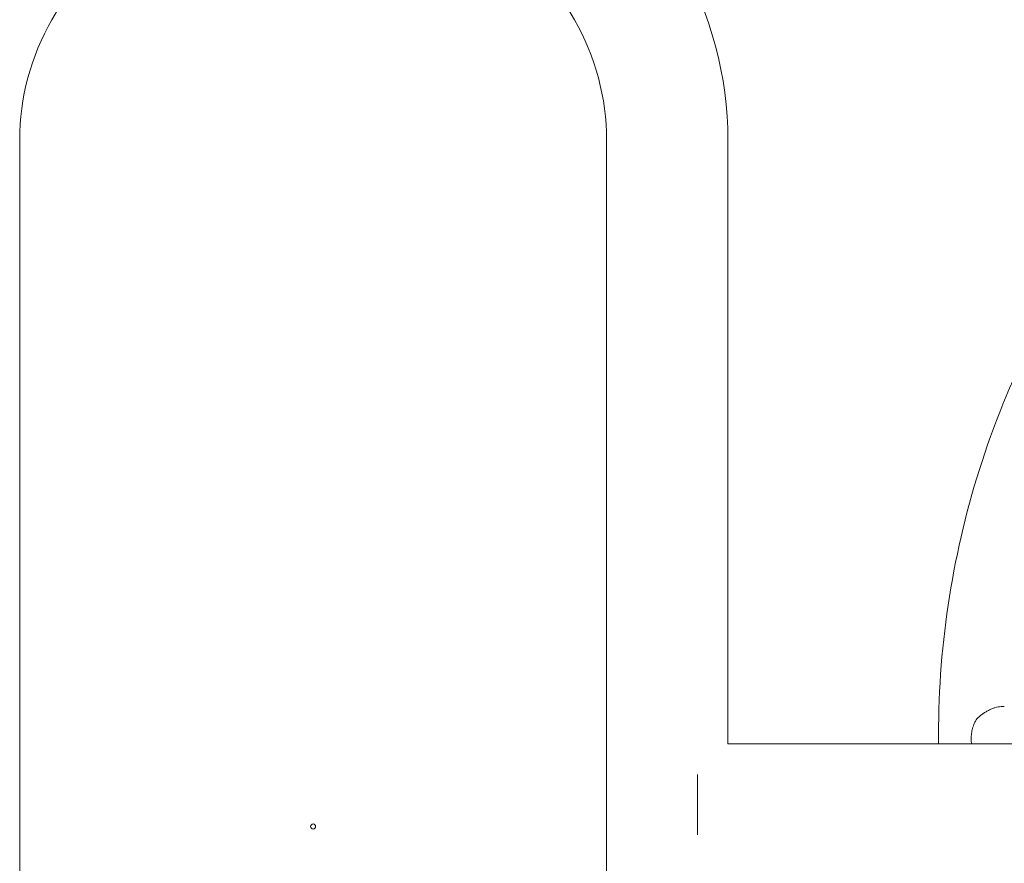
# Model space of a CAD drawing. Units: millimetres. Extents: x -15821 to 15477, y -6119 to 5212.
# Drawn here: x -9453 to -9061, y 4357 to 4693 of the extents above; entities that cross this region are included whole.
import ezdxf

# ---------------------------------------------------------------- set-up
doc = ezdxf.new("R2010")
doc.units = ezdxf.units.MM
doc.header["$LTSCALE"] = 20
doc.layers.add('2d', color=230, linetype='Continuous')

# ---------------------------------------------------------------- blocks, each defined once
blk = doc.blocks.new('FSW21200-XX00')
at = {"layer": '2d', "lineweight": 0}
for p, q in [((-104.01, 312.52), (-30.92, 439.12)), ((30.93, 439.12), (104.01, 312.55)), ((-116.85, -264.66), (-116.85, 264.6)), ((116.85, 264.63), (116.85, -264.63)), ((165.15, 264.63), (165.15, 24.12)), ((165.15, 24.12), (598, 24.12)), ((153, 11.97), (153, -12.03))]:
    blk.add_line(p, q, dxfattribs=at)
for centre, radius, start, end in [((21, 264.63), 144.15, 360, 30), ((-21, 264.6), 95.85, 150, 180), ((21, 264.63), 95.85, 0, 30)]:
    blk.add_arc(centre, radius, start, end, dxfattribs=at)
blk.add_ellipse((0, -8.77), major_axis=(1, 0), ratio=1, dxfattribs=at)
for points, knots in [([(603, 380.36), (565.94, 380.36), (528.88, 374.51), (458.37, 351.69), (424.94, 334.72), (364.95, 291.3), (338.42, 264.87), (294.83, 205.11), (277.79, 171.79), (254.87, 101.52), (249, 64.59), (249, 27.65)], [1.570796, 1.570796, 1.570796, 1.570796, 1.884956, 1.884956, 2.199115, 2.199115, 2.513274, 2.513274, 2.827433, 2.827433, 3.141593, 3.141593, 3.141593, 3.141593]), ([(264.21, 34.11), (264.91, 34.79), (265.67, 35.4), (266.86, 36.25), (267.26, 36.52), (268.09, 37.03), (268.51, 37.26), (269.35, 37.69), (269.78, 37.89), (270.63, 38.24), (271.06, 38.4), (272.33, 38.79), (273.13, 38.95), (274.1, 39.02), (274.29, 39.02), (274.66, 39.03), (274.84, 39.02), (275.08, 39), (275.14, 38.99), (275.2, 38.99)], [0.01076923, 0.01076923, 0.01076923, 0.01076923, 0.01368725, 0.01368725, 0.01514626, 0.01514626, 0.01660527, 0.01660527, 0.01806428, 0.01806428, 0.01952329, 0.01952329, 0.02244131, 0.02244131, 0.02317082, 0.02317082, 0.02390032, 0.02390032, 0.02416117, 0.02416117, 0.02416117, 0.02416117]), ([(264.21, 34.11), (264.03, 33.82), (263.87, 33.52), (263.55, 32.91), (263.4, 32.6), (262.99, 31.64), (262.76, 30.99), (262.48, 29.97), (262.4, 29.62), (262.26, 28.92), (262.2, 28.57), (262.06, 27.51), (262.01, 26.81), (262.01, 26.1)], [0.057459736, 0.057459736, 0.057459736, 0.057459736, 0.058521096, 0.058521096, 0.059582455, 0.059582455, 0.061705175, 0.061705175, 0.062766535, 0.062766535, 0.063827895, 0.063827895, 0.065950615, 0.065950615, 0.065950615, 0.065950615]), ([(262.01, 26.1), (262.01, 25.75), (262.02, 25.39), (262.06, 24.73), (262.1, 24.42), (262.13, 24.12)], [0.065950615, 0.065950615, 0.065950615, 0.065950615, 0.067011965, 0.067011965, 0.067941167, 0.067941167, 0.067941167, 0.067941167])]:
    blk.add_open_spline(points, degree=3, knots=knots, dxfattribs=at)
blk.add_open_spline([(249, 27.65), (249, 26.47), (249.01, 25.29), (249.02, 24.12)], degree=3, dxfattribs=at)

msp = doc.modelspace()

# ---------------------------------------------------------------- block references
msp.add_blockref('FSW21200-XX00', (-9336.35, 4380.83))

doc.saveas('drawing.dxf')
